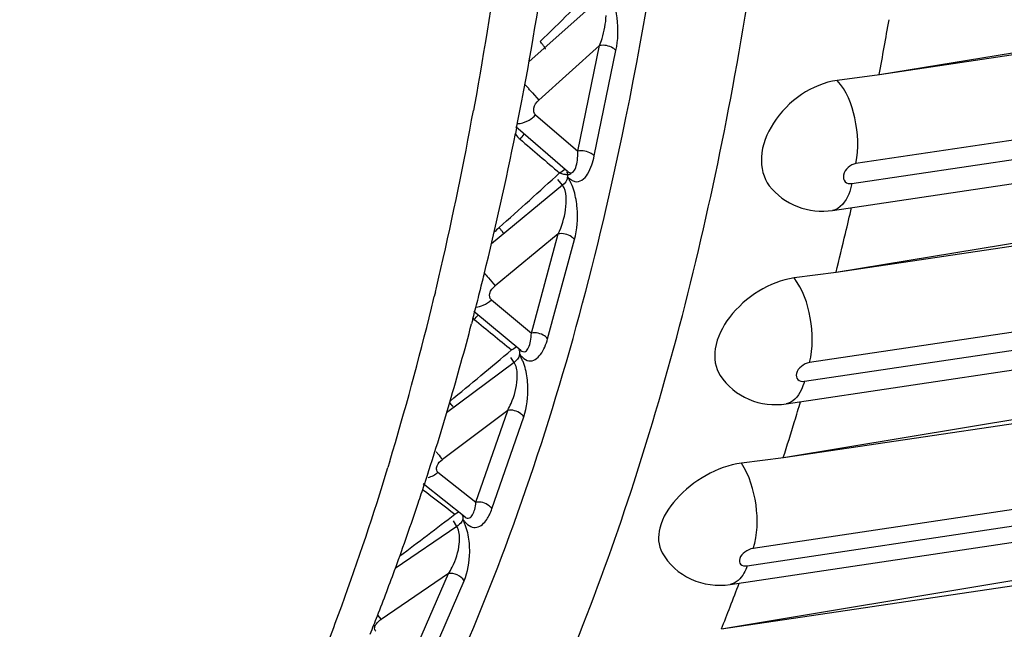
# Model space of a CAD drawing. Units: millimetres. Extents: x 0 to 420, y 0 to 297.
# Drawn here: x 322 to 324, y 105 to 106 of the extents above; entities that cross this region are included whole.
import ezdxf

# ---------------------------------------------------------------- set-up
doc = ezdxf.new("R2010")
doc.units = ezdxf.units.MM
doc.header["$LTSCALE"] = 23.1
doc.layers.add('06___PRT_ALL_SURFS', color=7, linetype='CONTINUOUS')

msp = doc.modelspace()

# ---------------------------------------------------------------- linework, layer by layer
at = {"layer": '06___PRT_ALL_SURFS', "color": 9, "linetype": 'CONTINUOUS'}
for p, q in [((323.5155, 106.1416), (323.3637, 106.0058)), ((323.5109, 106.0398), (323.3839, 105.9262)), ((323.4656, 105.8199), (323.5109, 106.0398)), ((323.4998, 105.8097), (323.5451, 106.0297)), ((323.3709, 105.9413), (323.3839, 105.9262)), ((323.2501, 105.9162), (323.248, 105.9048)), ((323.3776, 105.8953), (323.4656, 105.8199)), ((324.7599, 105.9007), (324.0454, 105.7939)), ((324.0369, 105.7523), (324.7513, 105.8591)), ((323.4336, 105.7486), (323.4237, 105.7609)), ((323.4336, 105.7486), (323.2855, 105.6268)), ((323.4247, 105.6473), (323.2931, 105.539)), ((323.3687, 105.4407), (323.4247, 105.6473)), ((323.4025, 105.4288), (323.4585, 105.6354)), ((323.279, 105.5558), (323.2931, 105.539)), ((325.2041, 105.5669), (323.9483, 105.3792)), ((323.1685, 105.5263), (323.1662, 105.5167)), ((323.9378, 105.3402), (325.1935, 105.5278)), ((323.2852, 105.51), (323.3687, 105.4407)), ((323.3326, 105.3795), (323.3256, 105.3897)), ((323.3326, 105.3795), (323.192, 105.274)), ((323.3193, 105.2795), (323.1833, 105.1773)), ((323.2532, 105.0878), (323.3193, 105.2795)), ((323.2865, 105.0742), (323.3527, 105.266)), ((323.073, 105.1716), (323.0695, 105.1602)), ((323.0734, 105.173), (323.073, 105.1716)), ((323.174, 105.1504), (323.2532, 105.0878)), ((324.5455, 105.0985), (323.831, 104.9917)), ((323.8185, 104.9555), (324.533, 105.0623)), ((323.2133, 105.0373), (323.2062, 105.0493)), ((323.2133, 105.0373), (323.0849, 104.95)), ((323.1957, 104.9392), (323.0553, 104.8438)), ((323.1198, 104.7638), (323.1957, 104.9392)), ((323.1525, 104.7488), (323.2284, 104.9242)), ((323.0482, 104.8523), (323.0553, 104.8438))]:
    msp.add_line(p, q, dxfattribs=at)
at = {"layer": '06___PRT_ALL_SURFS', "color": 7, "linetype": 'CONTINUOUS'}
for p, q in [((324.7157, 106.0801), (324.0942, 105.9789)), ((324.7225, 106.0722), (324.0942, 105.9789)), ((324.0942, 105.9789), (324.0063, 105.9673)), ((323.3379, 105.8686), (323.3356, 105.8569)), ((323.4443, 105.7774), (323.336, 105.8703)), ((323.9966, 105.6963), (324.7111, 105.8031)), ((325.1738, 105.7409), (324.0043, 105.5668)), ((324.7302, 105.6859), (324.0043, 105.5668)), ((324.0043, 105.5668), (323.9164, 105.5554)), ((323.2467, 105.4698), (323.2441, 105.4601)), ((323.3466, 105.4041), (323.2486, 105.4855)), ((323.8996, 105.293), (325.1553, 105.4806)), ((324.5162, 105.2836), (323.8943, 105.1805)), ((324.5226, 105.2737), (323.8943, 105.1805)), ((323.8943, 105.1805), (323.8065, 105.1694)), ((323.1524, 105.1461), (323.1489, 105.1351)), ((323.1527, 105.1469), (323.1524, 105.1461)), ((323.2305, 105.0571), (323.1429, 105.1263)), ((323.1489, 105.1351), (323.1454, 105.1244)), ((323.7828, 104.9165), (324.4973, 105.0233)), ((324.3873, 104.927), (323.7651, 104.8231)), ((324.3933, 104.9162), (323.7651, 104.8231))]:
    msp.add_line(p, q, dxfattribs=at)
for centre, radius, start, end in [((315.6231, 107.3897), 7.8634, 349.26503, 351.84116), ((316.5091, 107.4035), 7.7172, 349.3656, 350.22888), ((316.109, 107.3017), 7.3696, 348.78676, 349.2335), ((316.485, 107.2256), 6.986, 346.23074, 348.70137), ((317.3613, 107.2284), 6.8471, 346.65699, 347.1212), ((317.4799, 107.2005), 6.7252, 345.94593, 346.65494), ((316.903, 107.1268), 6.5565, 345.85692, 346.20023), ((316.9923, 107.1043), 6.4644, 345.48448, 345.85657), ((317.0628, 107.0861), 6.3916, 345.35223, 345.48384), ((317.2585, 107.0342), 6.1891, 343.69151, 345.26585), ((317.6197, 106.9295), 5.8131, 342.14233, 343.68288), ((318.3141, 106.9738), 5.8606, 342.96152, 343.37915), ((318.4106, 106.9444), 5.7598, 342.17399, 342.96029), ((317.9052, 106.8384), 5.5134, 341.4708, 341.8874), ((318.0842, 106.7781), 5.3245, 339.9448, 341.4738), ((318.3562, 106.6797), 5.0353, 338.7067, 339.9355), ((319.2306, 106.6585), 4.8911, 338.5513, 339.1726), ((319.2766, 106.6405), 4.8419, 337.9625, 338.5501), ((318.5229, 106.6153), 4.8566, 338.2197, 338.6996)]:
    msp.add_arc(centre, radius, start, end, dxfattribs=at)
at = {"layer": '06___PRT_ALL_SURFS', "color": 9, "linetype": 'CONTINUOUS'}
for centre, radius, start, end in [((311.3942, 118.4107), 17.2236, 314.13059, 314.69529), ((321.9547, 104.6959), 1.8859, 41.6841, 42.0452), ((322.0565, 104.7863), 1.7497, 41.3052, 41.6898), ((316.0723, 107.2132), 7.294, 347.02362, 349.66613), ((323.3294, 105.9417), 0.0668, 308.3925, 316.0958), ((323.3896, 105.8967), 0.0684, 217.3675, 225.5604), ((323.3892, 105.8963), 0.0678, 225.5785, 229.411), ((323.2737, 105.9117), 0.0978, 316.8635, 324.7633), ((346.6949, 133.0956), 35.8862, 229.40832, 229.58121), ((323.373, 105.8582), 0.0999, 302.9912, 310.8064), ((312.45, 117.7775), 16.2658, 311.84549, 312.44451), ((323.483, 105.4575), 0.2723, 131.8468, 134.7723), ((316.5577, 107.1057), 6.7969, 346.56315, 346.98799), ((325.7763, 107.6318), 3.2475, 219.4768, 219.7369), ((316.6765, 107.0773), 6.6747, 346.2661, 346.47825), ((317.0249, 106.9905), 6.3157, 343.27534, 346.28127), ((323.2868, 105.5146), 0.0587, 227.3795, 230.6768), ((323.1845, 105.536), 0.0933, 314.216, 321.6035), ((335.5649, 120.4995), 19.4314, 230.67004, 230.96674), ((323.2772, 105.488), 0.0966, 301.4195, 308.2398), ((313.4236, 117.1914), 15.3946, 309.42056, 310.04114), ((317.7841, 106.7647), 5.5236, 339.9623, 343.1128), ((330.2667, 114.4188), 11.7189, 232.55739, 232.97119), ((314.3203, 116.6532), 14.6063, 306.92047, 307.48697), ((323.1631, 105.1443), 0.0933, 299.7198, 305.0846), ((318.2473, 106.6006), 5.0322, 339.0339, 339.9105)]:
    msp.add_arc(centre, radius, start, end, dxfattribs=at)
for points, knots in [([(322.7427, 103.6664), (322.8716, 103.7884), (323.1132, 104.0837), (323.4023, 104.6155), (323.6346, 105.2492), (323.8048, 105.9701), (323.9093, 106.7616), (323.9582, 107.9032), (323.8432, 109.3699), (323.5162, 110.8032), (323.1296, 111.8749), (322.7945, 112.595), (322.418, 113.227), (322.0084, 113.7565), (321.5748, 114.1709), (321.2568, 114.3753), (321.0979, 114.4504)], [0, 0, 0, 0, 0.04466, 0.095172, 0.151746, 0.214027, 0.281261, 0.352414, 0.501344, 0.650049, 0.720932, 0.787805, 0.849653, 0.905749, 0.955777, 1, 1, 1, 1]), ([(323.5415, 105.7744), (323.6317, 106.1826), (323.7436, 107.0516), (323.7333, 108.3958), (323.5542, 109.7715), (323.2171, 111.0942), (322.7428, 112.2832), (322.2385, 113.1368), (321.7829, 113.6828), (321.3498, 114.0863), (320.9752, 114.3067), (320.7197, 114.3832)], [0, 0, 0, 0, 0.130285, 0.271743, 0.417838, 0.561511, 0.695973, 0.81554, 0.868605, 0.916907, 1, 1, 1, 1]), ([(323.3878, 107.3973), (323.3839, 107.1427), (323.3646, 106.7654), (323.3088, 106.2722), (323.2713, 106.0333), (323.2501, 105.9162)], [0, 0, 0, 0, 0.51301, 0.760184, 1, 1, 1, 1]), ([(323.5451, 106.0297), (323.5496, 106.0518), (323.5508, 106.0871), (323.5426, 106.1262), (323.5353, 106.1449), (323.5293, 106.1533), (323.5273, 106.1579), (323.5256, 106.1597)], [0, 0, 0, 0, 0.503956, 0.769289, 0.890919, 0.945538, 1, 1, 1, 1]), ([(323.5109, 106.0398), (323.5128, 106.0446), (323.5198, 106.0649), (323.524, 106.0863), (323.5245, 106.1026)], [0, 0, 0, 0, 0.240163, 1, 1, 1, 1]), ([(323.3979, 106.0324), (323.398, 106.0326), (323.398, 106.0332), (323.3976, 106.0341), (323.3968, 106.0355), (323.395, 106.0382), (323.3917, 106.0426), (323.3887, 106.0463), (323.3869, 106.0483)], [0, 0, 0, 0, 0.027147, 0.079528, 0.161326, 0.27289, 0.58266, 1, 1, 1, 1]), ([(323.5451, 106.0297), (323.5433, 106.0317), (323.5334, 106.039), (323.5202, 106.0415), (323.5109, 106.0398)], [0, 0, 0, 0, 0.221934, 1, 1, 1, 1]), ([(324.0454, 105.7939), (324.0518, 105.8249), (324.0483, 105.8867), (324.0258, 105.9461), (324.0063, 105.9673)], [0, 0, 0, 0, 0.523509, 1, 1, 1, 1]), ([(323.3776, 105.8953), (323.3739, 105.8985), (323.3716, 105.9122), (323.3791, 105.9218), (323.3839, 105.9262)], [0, 0, 0, 0, 0.428472, 1, 1, 1, 1]), ([(323.4444, 105.7774), (323.446, 105.7761), (323.4494, 105.7739), (323.4572, 105.7761), (323.4621, 105.7869), (323.4651, 105.8017), (323.4656, 105.8135), (323.4656, 105.8199)], [0, 0, 0, 0, 0.108471, 0.190982, 0.392202, 0.667403, 1, 1, 1, 1]), ([(323.4998, 105.8097), (323.4981, 105.8118), (323.4882, 105.8191), (323.4749, 105.8215), (323.4656, 105.8199)], [0, 0, 0, 0, 0.221934, 1, 1, 1, 1]), ([(323.4446, 105.7657), (323.4465, 105.7633), (323.4517, 105.7602), (323.4612, 105.7546), (323.4759, 105.7584), (323.4871, 105.7727), (323.4925, 105.7844), (323.4948, 105.7911)], [0, 0, 0, 0, 0.132731, 0.250241, 0.45534, 0.699693, 1, 1, 1, 1]), ([(324.0454, 105.7939), (324.0393, 105.793), (324.028, 105.7866), (324.0176, 105.7721), (324.0204, 105.7538), (324.0321, 105.7516), (324.0369, 105.7523)], [0, 0, 0, 0, 0.283393, 0.561743, 0.777639, 1, 1, 1, 1]), ([(322.202, 103.515), (322.3619, 103.6003), (322.6721, 103.8477), (323.0437, 104.361), (323.3437, 105.0174), (323.4831, 105.5101), (323.5415, 105.7744)], [0, 0, 0, 0, 0.201505, 0.432763, 0.699039, 1, 1, 1, 1]), ([(323.4274, 105.7745), (323.43, 105.7736), (323.4349, 105.7721), (323.4416, 105.771), (323.4468, 105.771), (323.4497, 105.7721), (323.4507, 105.773)], [0, 0, 0, 0, 0.347741, 0.629132, 0.843053, 1, 1, 1, 1]), ([(323.4585, 105.6354), (323.4642, 105.6566), (323.4667, 105.6913), (323.4602, 105.7304), (323.4537, 105.7497), (323.448, 105.7589), (323.4462, 105.7637), (323.4446, 105.7657)], [0, 0, 0, 0, 0.491474, 0.759347, 0.885253, 0.942698, 1, 1, 1, 1]), ([(323.4247, 105.6473), (323.4321, 105.6631), (323.4401, 105.6893), (323.4423, 105.7238), (323.4387, 105.7422), (323.4336, 105.7486)], [0, 0, 0, 0, 0.499887, 0.765026, 1, 1, 1, 1]), ([(324.0369, 105.7523), (324.0353, 105.7449), (324.0296, 105.7228), (324.0124, 105.6987), (323.9966, 105.6963)], [0, 0, 0, 0, 0.322594, 1, 1, 1, 1]), ([(323.3112, 105.6478), (323.3113, 105.6478), (323.3112, 105.6479), (323.3111, 105.6481), (323.311, 105.6484), (323.3106, 105.6489), (323.3099, 105.6499), (323.3088, 105.6513), (323.3074, 105.6531), (323.3056, 105.6552), (323.3036, 105.6577), (323.3021, 105.6594), (323.3013, 105.6604)], [0, 0, 0, 0, 0.00562, 0.018352, 0.038882, 0.067315, 0.147858, 0.259531, 0.40164, 0.573257, 0.773258, 1, 1, 1, 1]), ([(323.4585, 105.6354), (323.4568, 105.6376), (323.4475, 105.6458), (323.434, 105.649), (323.4247, 105.6473)], [0, 0, 0, 0, 0.229044, 1, 1, 1, 1]), ([(323.9483, 105.3792), (323.9565, 105.4092), (323.955, 105.4719), (323.9348, 105.5319), (323.9164, 105.5554)], [0, 0, 0, 0, 0.509911, 1, 1, 1, 1]), ([(323.2852, 105.51), (323.2817, 105.5129), (323.2802, 105.5264), (323.2881, 105.535), (323.2931, 105.539)], [0, 0, 0, 0, 0.413744, 1, 1, 1, 1]), ([(323.3466, 105.4041), (323.3491, 105.402), (323.3575, 105.4002), (323.3638, 105.4116), (323.3673, 105.4244), (323.3684, 105.435), (323.3687, 105.4407)], [0, 0, 0, 0, 0.190211, 0.39151, 0.665078, 1, 1, 1, 1]), ([(323.4025, 105.4288), (323.4009, 105.431), (323.3915, 105.4392), (323.378, 105.4424), (323.3687, 105.4407)], [0, 0, 0, 0, 0.229044, 1, 1, 1, 1]), ([(323.3502, 105.3902), (323.3539, 105.3867), (323.3626, 105.3807), (323.3779, 105.3847), (323.3888, 105.3962), (323.3942, 105.406), (323.3966, 105.4115)], [0, 0, 0, 0, 0.249595, 0.462152, 0.706605, 1, 1, 1, 1]), ([(323.3446, 105.4018), (323.3445, 105.4025), (323.3441, 105.4038), (323.3434, 105.405), (323.343, 105.4056)], [0, 0, 0, 0, 0.506175, 1, 1, 1, 1]), ([(323.3527, 105.266), (323.3596, 105.286), (323.3635, 105.32), (323.3586, 105.3587), (323.3529, 105.3785), (323.3476, 105.3883), (323.3459, 105.3934), (323.3444, 105.3956)], [0, 0, 0, 0, 0.478894, 0.749177, 0.879402, 0.939765, 1, 1, 1, 1]), ([(323.3391, 105.3447), (323.3393, 105.3478), (323.3395, 105.3596), (323.3375, 105.3723), (323.3326, 105.3795)], [0, 0, 0, 0, 0.26754, 1, 1, 1, 1]), ([(323.9483, 105.3792), (323.9422, 105.3783), (323.931, 105.3723), (323.9197, 105.3591), (323.9217, 105.341), (323.9331, 105.3395), (323.9378, 105.3402)], [0, 0, 0, 0, 0.292391, 0.572274, 0.77777, 1, 1, 1, 1]), ([(323.3193, 105.2795), (323.3219, 105.2842), (323.3319, 105.3046), (323.338, 105.3272), (323.3391, 105.3447)], [0, 0, 0, 0, 0.234314, 1, 1, 1, 1]), ([(323.9378, 105.3402), (323.9361, 105.3338), (323.9297, 105.3146), (323.9136, 105.2951), (323.8996, 105.293)], [0, 0, 0, 0, 0.316681, 1, 1, 1, 1]), ([(323.2057, 105.2873), (323.2057, 105.2872), (323.2054, 105.2874), (323.205, 105.2877), (323.2044, 105.2884), (323.2036, 105.2892), (323.2025, 105.2904), (323.2007, 105.2924), (323.1992, 105.294), (323.1982, 105.2952)], [0, 0, 0, 0, 0.018542, 0.06718, 0.147, 0.257805, 0.399194, 0.570546, 1, 1, 1, 1]), ([(323.3527, 105.266), (323.3511, 105.2684), (323.3423, 105.2773), (323.3286, 105.2812), (323.3193, 105.2795)], [0, 0, 0, 0, 0.235977, 1, 1, 1, 1]), ([(323.1701, 105.1934), (323.1713, 105.1918), (323.1756, 105.1864), (323.18, 105.181), (323.1833, 105.1773)], [0, 0, 0, 0, 0.289289, 1, 1, 1, 1]), ([(323.1708, 105.1594), (323.171, 105.161), (323.1732, 105.1681), (323.1786, 105.1738), (323.1833, 105.1773)], [0, 0, 0, 0, 0.21274, 1, 1, 1, 1]), ([(323.831, 104.9917), (323.8409, 105.0204), (323.8416, 105.0836), (323.8236, 105.1439), (323.8065, 105.1694)], [0, 0, 0, 0, 0.496327, 1, 1, 1, 1]), ([(323.2306, 105.057), (323.2329, 105.0551), (323.2403, 105.0533), (323.2471, 105.0624), (323.2511, 105.0736), (323.2526, 105.0828), (323.2532, 105.0878)], [0, 0, 0, 0, 0.199746, 0.400221, 0.668345, 1, 1, 1, 1]), ([(323.2865, 105.0742), (323.2849, 105.0767), (323.2762, 105.0856), (323.2624, 105.0895), (323.2532, 105.0878)], [0, 0, 0, 0, 0.235977, 1, 1, 1, 1]), ([(323.2255, 105.0513), (323.225, 105.05), (323.2221, 105.0444), (323.2174, 105.04), (323.2133, 105.0373)], [0, 0, 0, 0, 0.220966, 1, 1, 1, 1]), ([(323.2284, 104.9242), (323.2365, 104.9429), (323.2419, 104.9759), (323.2386, 105.014), (323.2337, 105.0341), (323.2289, 105.0444), (323.2273, 105.0498), (323.2259, 105.0522)], [0, 0, 0, 0, 0.466212, 0.738774, 0.873369, 0.936739, 1, 1, 1, 1]), ([(323.2301, 105.0474), (323.2338, 105.0436), (323.2404, 105.0361), (323.2601, 105.0338), (323.2707, 105.0447), (323.2757, 105.052)], [0, 0, 0, 0, 0.290108, 0.515995, 1, 1, 1, 1]), ([(323.2184, 105.0015), (323.2194, 105.0108), (323.2194, 105.0235), (323.2148, 105.0349), (323.2133, 105.0373)], [0, 0, 0, 0, 0.76966, 1, 1, 1, 1]), ([(323.1957, 104.9392), (323.1985, 104.9435), (323.2096, 104.9628), (323.2167, 104.9845), (323.2184, 105.0015)], [0, 0, 0, 0, 0.231814, 1, 1, 1, 1]), ([(323.831, 104.9917), (323.8248, 104.9908), (323.8137, 104.9852), (323.8015, 104.9734), (323.8028, 104.9557), (323.8139, 104.9548), (323.8185, 104.9555)], [0, 0, 0, 0, 0.302186, 0.583691, 0.777349, 1, 1, 1, 1]), ([(323.8185, 104.9555), (323.8167, 104.9502), (323.81, 104.9338), (323.7951, 104.9184), (323.7828, 104.9165)], [0, 0, 0, 0, 0.309765, 1, 1, 1, 1]), ([(323.0435, 104.8314), (323.0441, 104.8326), (323.0472, 104.8374), (323.0516, 104.8413), (323.0553, 104.8438)], [0, 0, 0, 0, 0.221738, 1, 1, 1, 1]), ([(323.0447, 104.8192), (323.0423, 104.8209), (323.0411, 104.8264), (323.0429, 104.8302), (323.0435, 104.8314)], [0, 0, 0, 0, 0.689389, 1, 1, 1, 1])]:
    msp.add_open_spline(points, degree=3, knots=knots, dxfattribs=at)
at = {"layer": '06___PRT_ALL_SURFS', "color": 7, "linetype": 'CONTINUOUS'}
for points, knots in [([(324.0063, 105.9673), (323.9799, 105.9637), (323.9276, 105.9414), (323.8707, 105.8834), (323.8413, 105.8131), (323.8521, 105.7639), (323.8647, 105.7478)], [0, 0, 0, 0, 0.266335, 0.545359, 0.795205, 1, 1, 1, 1]), ([(323.8647, 105.7478), (323.8798, 105.7285), (323.9212, 105.6977), (323.9724, 105.6927), (323.9966, 105.6963)], [0, 0, 0, 0, 0.499792, 1, 1, 1, 1]), ([(323.9164, 105.5554), (323.8904, 105.5519), (323.839, 105.5314), (323.7805, 105.4787), (323.7464, 105.415), (323.7517, 105.3678), (323.7622, 105.3521)], [0, 0, 0, 0, 0.272376, 0.555746, 0.803989, 1, 1, 1, 1]), ([(323.7622, 105.3521), (323.7766, 105.3305), (323.8193, 105.2952), (323.8739, 105.2891), (323.8996, 105.293)], [0, 0, 0, 0, 0.499805, 1, 1, 1, 1]), ([(323.8065, 105.1694), (323.7808, 105.1659), (323.7301, 105.1472), (323.6703, 105.0995), (323.6323, 105.0424), (323.6325, 104.9976), (323.6411, 104.9826)], [0, 0, 0, 0, 0.279017, 0.567232, 0.813901, 1, 1, 1, 1]), ([(323.6411, 104.9826), (323.6547, 104.959), (323.6981, 104.9194), (323.7558, 104.9125), (323.7828, 104.9165)], [0, 0, 0, 0, 0.499867, 1, 1, 1, 1])]:
    msp.add_open_spline(points, degree=3, knots=knots, dxfattribs=at)
at = {"layer": '06___PRT_ALL_SURFS', "color": 9, "linetype": 'CONTINUOUS'}
for points in [[(323.3396, 105.8773), (323.347, 105.8772), (323.3546, 105.8795), (323.3612, 105.8829)], [(323.3612, 105.8829), (323.3646, 105.8847), (323.3679, 105.8869), (323.3709, 105.8893)], [(323.4948, 105.7911), (323.4969, 105.7972), (323.4985, 105.8034), (323.4998, 105.8097)], [(323.4443, 105.7646), (323.4428, 105.7584), (323.4385, 105.7527), (323.4336, 105.7486)], [(323.4443, 105.7646), (323.4453, 105.7687), (323.4448, 105.7738), (323.4422, 105.777)], [(323.253, 105.4948), (323.2583, 105.4952), (323.2635, 105.4966), (323.2683, 105.4987)], [(323.2683, 105.4987), (323.2745, 105.5014), (323.2803, 105.5054), (323.2852, 105.51)], [(323.3966, 105.4115), (323.399, 105.4171), (323.401, 105.4229), (323.4025, 105.4288)], [(323.3441, 105.3946), (323.3422, 105.3886), (323.3377, 105.3833), (323.3326, 105.3795)], [(323.3441, 105.3946), (323.3448, 105.3969), (323.3451, 105.3995), (323.3446, 105.4018)], [(323.3444, 105.3956), (323.3459, 105.3935), (323.3483, 105.392), (323.3502, 105.3902)], [(323.1538, 105.1393), (323.1612, 105.1415), (323.1681, 105.1454), (323.174, 105.1504)], [(323.174, 105.1504), (323.1715, 105.1524), (323.1703, 105.1563), (323.1708, 105.1594)], [(323.2255, 105.0513), (323.2267, 105.0542), (323.227, 105.0581), (323.2254, 105.0608)], [(323.2757, 105.052), (323.2779, 105.0552), (323.2798, 105.0586), (323.2815, 105.062)], [(323.2815, 105.062), (323.2834, 105.066), (323.2851, 105.0701), (323.2865, 105.0742)], [(323.2259, 105.0522), (323.227, 105.0504), (323.2286, 105.049), (323.2301, 105.0474)], [(323.2284, 104.9242), (323.2226, 104.9347), (323.2075, 104.9414), (323.1957, 104.9392)]]:
    msp.add_open_spline(points, degree=3, dxfattribs=at)

doc.saveas('drawing.dxf')
